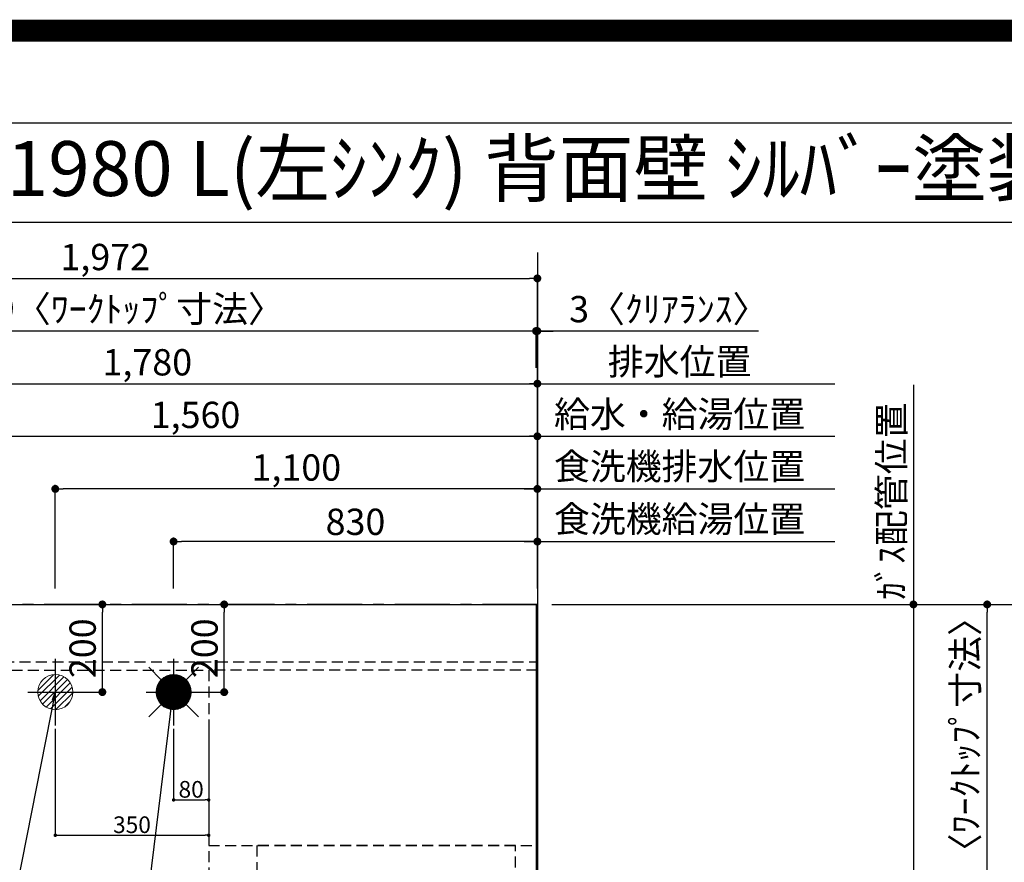
# Model space of a CAD drawing. Extents: x 0 to 26473, y -33085 to -24215.
# Drawn here: x 16048 to 18295, y -26136 to -24215 of the extents above; entities that cross this region are included whole.
import ezdxf
from ezdxf.enums import TextEntityAlignment as Align

# ---------------------------------------------------------------- set-up
doc = ezdxf.new("R2010")
doc.units = 0
doc.header["$LTSCALE"] = 50
doc.header["$MEASUREMENT"] = 0
for name, pattern in [('CENTER', [2, 1.25, -0.25, 0.25, -0.25]), ('DASHED', [0.75, 0.5, -0.25]), ('HIDDEN', [0.375, 0.25, -0.125])]:
    doc.linetypes.add(name, pattern=pattern)
doc.layers.get('0').update_dxf_attribs({"linetype": 'CONTINUOUS'})
doc.layers.get('DEFPOINTS').update_dxf_attribs({"color": 146, "linetype": 'CONTINUOUS'})
for name, color, linetype in [('111-壁仕上', 3, 'CONTINUOUS'), ('121-キャビネット（中）', 253, 'HIDDEN'), ('126-甲板', 2, 'CONTINUOUS'), ('160-文字', 254, 'CONTINUOUS'), ('166-寸法B', 11, 'CONTINUOUS'), ('190-図面外枠', 5, 'CONTINUOUS')]:
    doc.layers.add(name, color=color, linetype=linetype)
doc.styles.add('KH001', font='txt')
doc.dimstyles.new('KH1xx015', dxfattribs={"dimscale": 10, "dimtxt": 3.8, "dimasz": 0.8, "dimexe": 0.3, "dimexo": 1.2, "dimgap": 0.5, "dimtad": 3, "dimdec": 1, "dimdsep": 46, "dimlunit": 6, "dimtxsty": 'KH001', "dimblk": 'DOT', "dimcen": 1, "dimdle": 1, "dimclrd": 256, "dimclre": 256, "dimclrt": 256, "dimadec": 0, "dimazin": 0, "dimtfac": 1, "dimtdec": 1, "dimtix": 1, "dimtmove": 2, "dimatfit": 3, "dimldrblk": 'CLOSEDBLANK', "dimfxl": 1, "dimtolj": 1, "dimtzin": 0, "dimlwd": -1, "dimlwe": -1, "dimarcsym": 0})
doc.dimstyles.new('KH1xx030', dxfattribs={"dimscale": 30, "dimtxt": 2, "dimasz": 0.6, "dimexe": 0.3, "dimexo": 1.2, "dimgap": 0.5, "dimtad": 3, "dimdec": 1, "dimdsep": 46, "dimlunit": 6, "dimtxsty": 'KH001', "dimblk": 'DOT', "dimcen": 1, "dimdle": 1, "dimclrd": 256, "dimclre": 256, "dimclrt": 256, "dimadec": 0, "dimazin": 0, "dimtfac": 1, "dimtdec": 1, "dimtix": 1, "dimtmove": 2, "dimatfit": 3, "dimldrblk": 'CLOSEDBLANK', "dimfxl": 1, "dimtolj": 1, "dimtzin": 0, "dimlwd": -1, "dimlwe": -1, "dimarcsym": 0})

# ---------------------------------------------------------------- blocks, each defined once
blk = doc.blocks.new('A$C5D946DDC')
at = {"layer": '190-図面外枠'}
blk.add_line((271, 14349.3), (20519, 14349.3), dxfattribs=at)
at = {"layer": 'DEFPOINTS'}
blk.add_lwpolyline([(0, 0), (20790, 0), (20790, 14700), (0, 14700)], close=True, dxfattribs=at)
blk = doc.blocks.new('_Dot')
at = {"color": 0, "linetype": 'ByBlock', "lineweight": -2}
blk.add_line((-0.5, 0), (-1, 0), dxfattribs=at)
at = {"color": 0, "linetype": 'ByBlock', "const_width": 0.5}
blk.add_lwpolyline([(-0.25, 0, 1), (0.25, 0, 1)], format="xyb", close=True, dxfattribs=at)
blk = doc.blocks.new('*D151')
at = {"layer": '166-寸法B', "transparency": 16777216}
for p, q in [((15669.3, -25512.4), (15669.3, -25156)), ((17229.3, -25512.4), (17229.3, -25156)), ((15687.3, -25165), (17211.3, -25165))]:
    blk.add_line(p, q, dxfattribs=at)
at = {"layer": 'DEFPOINTS', "color": 0, "transparency": 16777216}
for p in [(17229.3, -25165), (15669.3, -25548.4), (17229.3, -25548.4)]:
    blk.add_point(p, dxfattribs=at)
at = {"layer": '166-寸法B', "transparency": 16777216, "xscale": 18, "yscale": 18, "zscale": 18, "rotation": 180}
blk.add_blockref('_Dot', (15669.3, -25165), dxfattribs=at)
at = {"layer": '166-寸法B', "transparency": 16777216, "xscale": 18, "yscale": 18, "zscale": 18}
blk.add_blockref('_Dot', (17229.3, -25165), dxfattribs=at)
at = {"layer": '166-寸法B', "transparency": 16777216, "insert": (16449.3, -25116.2), "char_height": 60, "attachment_point": 5, "style": 'KH001'}
blk.add_mtext('\\A1;1,560', dxfattribs=at)
blk = doc.blocks.new('_ClosedBlank')
at = {"color": 0, "linetype": 'ByBlock', "lineweight": -2}
for p, q in [((-1, 0.17), (0, 0)), ((-1, 0.17), (-1, -0.17)), ((0, 0), (-1, -0.17))]:
    blk.add_line(p, q, dxfattribs=at)
blk = doc.blocks.new('*D152')
at = {"layer": '166-寸法B', "transparency": 16777216}
for p, q in [((15449.3, -25512.4), (15449.3, -25036)), ((15467.3, -25045), (17211.3, -25045)), ((17229.3, -25512.4), (17229.3, -25036))]:
    blk.add_line(p, q, dxfattribs=at)
at = {"layer": 'DEFPOINTS', "color": 0, "transparency": 16777216}
for p in [(17229.3, -25045), (15449.3, -25548.4), (17229.3, -25548.4)]:
    blk.add_point(p, dxfattribs=at)
at = {"layer": '166-寸法B', "transparency": 16777216, "xscale": 18, "yscale": 18, "zscale": 18, "rotation": 180}
blk.add_blockref('_Dot', (15449.3, -25045), dxfattribs=at)
at = {"layer": '166-寸法B', "transparency": 16777216, "xscale": 18, "yscale": 18, "zscale": 18}
blk.add_blockref('_Dot', (17229.3, -25045), dxfattribs=at)
at = {"layer": '166-寸法B', "transparency": 16777216, "insert": (16339.3, -24996.2), "char_height": 60, "attachment_point": 5, "style": 'KH001'}
blk.add_mtext('\\A1;1,780', dxfattribs=at)
blk = doc.blocks.new('*D154')
at = {"layer": '166-寸法B', "transparency": 16777216}
for p, q in [((17199.3, -25045), (17908.4, -25045)), ((17229.3, -25512.4), (17229.3, -25036))]:
    blk.add_line(p, q, dxfattribs=at)
at = {"layer": 'DEFPOINTS', "color": 0, "transparency": 16777216}
for p in [(17878.4, -25045), (17229.3, -25548.4), (17878.4, -25814)]:
    blk.add_point(p, dxfattribs=at)
at = {"layer": '166-寸法B', "transparency": 16777216, "insert": (17553.8, -24994.7), "char_height": 60, "attachment_point": 5, "style": 'KH001'}
blk.add_mtext('\\A1;排水位置', dxfattribs=at)
blk = doc.blocks.new('_None')
blk = doc.blocks.new('*D155')
at = {"layer": '166-寸法B', "transparency": 16777216}
for p, q in [((17229.3, -25512.4), (17229.3, -25156)), ((17199.3, -25165), (17908.4, -25165))]:
    blk.add_line(p, q, dxfattribs=at)
at = {"layer": 'DEFPOINTS', "color": 0, "transparency": 16777216}
for p in [(17878.4, -25165), (17229.3, -25548.4), (17878.4, -25814)]:
    blk.add_point(p, dxfattribs=at)
at = {"layer": '166-寸法B', "transparency": 16777216, "insert": (17553.8, -25114.5), "char_height": 60, "attachment_point": 5, "style": 'KH001'}
blk.add_mtext('\\A1;給水・給湯位置', dxfattribs=at)
blk = doc.blocks.new('*D156')
at = {"layer": '166-寸法B', "transparency": 16777216}
for p, q in [((16399.3, -25512.4), (16399.3, -25396)), ((17211.3, -25405), (16417.3, -25405)), ((17229.3, -25512.4), (17229.3, -25396))]:
    blk.add_line(p, q, dxfattribs=at)
at = {"layer": 'DEFPOINTS', "color": 0, "transparency": 16777216}
for p in [(16399.3, -25405), (16399.3, -25548.4), (17229.3, -25548.4)]:
    blk.add_point(p, dxfattribs=at)
at = {"layer": '166-寸法B', "transparency": 16777216, "xscale": 18, "yscale": 18, "zscale": 18, "rotation": 180}
blk.add_blockref('_Dot', (16399.3, -25405), dxfattribs=at)
at = {"layer": '166-寸法B', "transparency": 16777216, "xscale": 18, "yscale": 18, "zscale": 18}
blk.add_blockref('_Dot', (17229.3, -25405), dxfattribs=at)
at = {"layer": '166-寸法B', "transparency": 16777216, "insert": (16814.3, -25360), "char_height": 60, "attachment_point": 5, "style": 'KH001'}
blk.add_mtext('\\A1;830', dxfattribs=at)
blk = doc.blocks.new('*D157')
at = {"layer": '166-寸法B', "transparency": 16777216}
for p, q in [((17199.3, -25405), (17908.4, -25405)), ((17229.3, -25512.4), (17229.3, -25396))]:
    blk.add_line(p, q, dxfattribs=at)
at = {"layer": 'DEFPOINTS', "color": 0, "transparency": 16777216}
for p in [(17878.4, -25405), (17229.3, -25548.4), (17878.4, -25814)]:
    blk.add_point(p, dxfattribs=at)
at = {"layer": '166-寸法B', "transparency": 16777216, "insert": (17553.8, -25353.7), "char_height": 60, "attachment_point": 5, "style": 'KH001'}
blk.add_mtext('\\A1;食洗機給湯位置', dxfattribs=at)
blk = doc.blocks.new('*D158')
at = {"layer": '166-寸法B', "transparency": 16777216}
for p, q in [((16129.3, -25512.4), (16129.3, -25276)), ((17211.3, -25285), (16147.3, -25285)), ((17229.3, -25512.4), (17229.3, -25276))]:
    blk.add_line(p, q, dxfattribs=at)
at = {"layer": 'DEFPOINTS', "color": 0, "transparency": 16777216}
for p in [(16129.3, -25285), (16129.3, -25548.4), (17229.3, -25548.4)]:
    blk.add_point(p, dxfattribs=at)
at = {"layer": '166-寸法B', "transparency": 16777216, "xscale": 18, "yscale": 18, "zscale": 18, "rotation": 180}
blk.add_blockref('_Dot', (16129.3, -25285), dxfattribs=at)
at = {"layer": '166-寸法B', "transparency": 16777216, "xscale": 18, "yscale": 18, "zscale": 18}
blk.add_blockref('_Dot', (17229.3, -25285), dxfattribs=at)
at = {"layer": '166-寸法B', "transparency": 16777216, "insert": (16679.3, -25236.2), "char_height": 60, "attachment_point": 5, "style": 'KH001'}
blk.add_mtext('\\A1;1,100', dxfattribs=at)
blk = doc.blocks.new('*D159')
at = {"layer": '166-寸法B', "transparency": 16777216}
for p, q in [((17199.3, -25285), (17908.4, -25285)), ((17229.3, -25512.4), (17229.3, -25276))]:
    blk.add_line(p, q, dxfattribs=at)
at = {"layer": 'DEFPOINTS', "color": 0, "transparency": 16777216}
for p in [(17878.4, -25285), (17229.3, -25548.4), (17878.4, -25814)]:
    blk.add_point(p, dxfattribs=at)
at = {"layer": '166-寸法B', "transparency": 16777216, "insert": (17553.8, -25233.7), "char_height": 60, "attachment_point": 5, "style": 'KH001'}
blk.add_mtext('\\A1;食洗機排水位置', dxfattribs=at)
blk = doc.blocks.new('*D160')
at = {"layer": '166-寸法B', "transparency": 16777216}
for p, q in [((18087.4, -25047.6), (18087.4, -25578.4)), ((17262.3, -25548.4), (18096.4, -25548.4))]:
    blk.add_line(p, q, dxfattribs=at)
at = {"layer": 'DEFPOINTS', "color": 0, "transparency": 16777216}
for p in [(17908.4, -25077.6), (18087.4, -25077.6), (17226.3, -25548.4)]:
    blk.add_point(p, dxfattribs=at)
at = {"layer": '166-寸法B', "transparency": 16777216, "insert": (18037.3, -25313), "char_height": 60, "attachment_point": 5, "rotation": 90, "style": 'KH001'}
blk.add_mtext('\\A1;ｶﾞｽ配管位置', dxfattribs=at)
blk = doc.blocks.new('*D161')
at = {"layer": '166-寸法B', "transparency": 16777216}
for p, q in [((17262.3, -25548.4), (18096.4, -25548.4)), ((18087.4, -25566.4), (18087.4, -27180.4)), ((17334, -27198.4), (18096.4, -27198.4))]:
    blk.add_line(p, q, dxfattribs=at)
at = {"layer": 'DEFPOINTS', "color": 0, "transparency": 16777216}
for p in [(17226.3, -25548.4), (17298, -27198.4), (18087.4, -27198.4)]:
    blk.add_point(p, dxfattribs=at)
at = {"layer": '166-寸法B', "transparency": 16777216, "xscale": 18, "yscale": 18, "zscale": 18}
for p, rotation in [((18087.4, -25548.4), 90), ((18087.4, -27198.4), 270)]:
    blk.add_blockref('_Dot', p, dxfattribs=dict(at, rotation=rotation))
at = {"layer": '166-寸法B', "transparency": 16777216, "insert": (18038.5, -26373.4), "char_height": 60, "attachment_point": 5, "rotation": 90, "style": 'KH001'}
blk.add_mtext('\\A1;1,650', dxfattribs=at)
blk = doc.blocks.new('*D163')
at = {"layer": 'DEFPOINTS', "transparency": 16777216}
for p, q in [((16399.3, -25831.8), (16399.3, -25997.1)), ((16479.3, -25831.8), (16479.3, -25997.1)), ((16407.3, -25994.1), (16471.3, -25994.1))]:
    blk.add_line(p, q, dxfattribs=at)
at = {"layer": 'DEFPOINTS', "color": 0, "transparency": 16777216}
for p in [(16399.3, -25819.8), (16479.3, -25819.8), (16479.3, -25994.1)]:
    blk.add_point(p, dxfattribs=at)
at = {"layer": 'DEFPOINTS', "transparency": 16777216, "xscale": 8, "yscale": 8, "zscale": 8, "rotation": 180}
blk.add_blockref('_Dot', (16399.3, -25994.1), dxfattribs=at)
at = {"layer": 'DEFPOINTS', "transparency": 16777216, "xscale": 8, "yscale": 8, "zscale": 8}
blk.add_blockref('_Dot', (16479.3, -25994.1), dxfattribs=at)
at = {"layer": 'DEFPOINTS', "transparency": 16777216, "insert": (16439.3, -25970.1), "char_height": 38, "attachment_point": 5, "style": 'KH001'}
blk.add_mtext('\\A1;80', dxfattribs=at)
blk = doc.blocks.new('*D164')
at = {"layer": 'DEFPOINTS', "transparency": 16777216}
for p, q in [((16129.3, -25832.4), (16129.3, -26077.8)), ((16479.3, -25832.4), (16479.3, -26077.8)), ((16137.3, -26074.8), (16471.3, -26074.8))]:
    blk.add_line(p, q, dxfattribs=at)
at = {"layer": 'DEFPOINTS', "color": 0, "transparency": 16777216}
for p in [(16129.3, -25820.4), (16479.3, -25820.4), (16479.3, -26074.8)]:
    blk.add_point(p, dxfattribs=at)
at = {"layer": 'DEFPOINTS', "transparency": 16777216, "xscale": 8, "yscale": 8, "zscale": 8, "rotation": 180}
blk.add_blockref('_Dot', (16129.3, -26074.8), dxfattribs=at)
at = {"layer": 'DEFPOINTS', "transparency": 16777216, "xscale": 8, "yscale": 8, "zscale": 8}
blk.add_blockref('_Dot', (16479.3, -26074.8), dxfattribs=at)
at = {"layer": 'DEFPOINTS', "transparency": 16777216, "insert": (16304.3, -26050.8), "char_height": 38, "attachment_point": 5, "style": 'KH001'}
blk.add_mtext('\\A1;350', dxfattribs=at)
blk = doc.blocks.new('給湯')
at = {"layer": '160-文字', "color": 4, "linetype": 'Continuous', "lineweight": 20}
for p, q in [((-56.6, 56.6), (-28.3, 28.3)), ((28.3, 28.3), (56.6, 56.6)), ((-40, -1.5), (1.5, 40)), ((-40, 1.3), (-1.3, 40)), ((-39.8, -4.1), (4.1, 39.8)), ((-39.8, 4.4), (-4.4, 39.8)), ((-39.5, -6.6), (6.6, 39.4)), ((-39.2, 7.7), (-7.7, 39.2)), ((-39, -9), (9, 39)), ((-38.4, -11.2), (11.2, 38.4)), ((-38.3, 11.5), (-11.5, 38.3)), ((-37.7, -13.4), (13.4, 37.7)), ((-36.9, -15.4), (15.4, 36.9)), ((-36.7, 16), (-16, 36.7)), ((-36, -17.3), (17.3, 36)), ((-35.1, -19.2), (19.2, 35.1)), ((-34, -21), (21, 34)), ((-33.3, 22.2), (-22.2, 33.3)), ((-32.9, -22.7), (22.7, 32.9)), ((-31.7, -24.4), (24.4, 31.7)), ((-30.5, -25.9), (25.9, 30.5)), ((-29.1, -27.4), (27.4, 29.1)), ((-27.7, -28.8), (28.8, 27.7)), ((-26.3, -30.2), (30.2, 26.2)), ((-24.7, -31.5), (31.5, 24.7)), ((-23.1, -32.7), (32.7, 23.1)), ((-21.4, -33.8), (33.8, 21.4)), ((-19.6, -34.9), (34.9, 19.6)), ((-17.8, -35.8), (35.8, 17.8)), ((-15.8, -36.7), (36.7, 15.8)), ((-13.8, -37.5), (37.5, 13.8)), ((-11.7, -38.3), (38.3, 11.7)), ((-9.5, -38.9), (38.9, 9.5)), ((-7.1, -39.4), (39.4, 7.1)), ((-4.7, -39.7), (39.7, 4.7)), ((-2.1, -39.9), (39.9, 2.1)), ((0.8, 0.8), (-0.8, -0.8)), ((-0.8, 0.8), (0.8, -0.8)), ((0.7, -40), (40, -0.7)), ((3.7, -39.8), (39.8, -3.7)), ((7, -39.4), (39.4, -7)), ((10.6, -38.6), (38.6, -10.6)), ((14.9, -37.1), (37.1, -14.9)), ((20.5, -34.4), (34.4, -20.5)), ((-56.6, -56.6), (-28.3, -28.3)), ((28.3, -28.3), (56.6, -56.6))]:
    blk.add_line(p, q, dxfattribs=at)
blk.add_circle((0, 0), 40, dxfattribs=at)
blk = doc.blocks.new('排水')
at = {"layer": '160-文字', "linetype": 'Continuous', "lineweight": 20}
h = blk.add_hatch(dxfattribs=at)
h.set_pattern_fill('ANSI31', color=4, scale=80, style=0)
h.set_pattern_definition([(45, (-328326.697, -8772.747), (-7.0710678, 7.0710678), [])])
edge = h.paths.add_edge_path()
edge.add_arc((0, 0), 40, 0, 360)
at = {"layer": '160-文字', "color": 4, "linetype": 'Continuous', "lineweight": 20}
blk.add_circle((0, 0), 40, dxfattribs=at)
blk = doc.blocks.new('*D174')
at = {"layer": '166-寸法B', "transparency": 16777216}
for p, q in [((17226.3, -25009), (17226.3, -24916)), ((17229.3, -25512.4), (17229.3, -24916)), ((17208.3, -24925), (17190.3, -24925)), ((17229.3, -24925), (17226.3, -24925)), ((17229.3, -24925), (17226.3, -24925)), ((17733.6, -24925), (17229.3, -24925)), ((17247.3, -24925), (17265.3, -24925))]:
    blk.add_line(p, q, dxfattribs=at)
at = {"layer": 'DEFPOINTS', "color": 0, "transparency": 16777216}
for p in [(17226.3, -24925), (17226.3, -25045), (17229.3, -25548.4)]:
    blk.add_point(p, dxfattribs=at)
at = {"layer": '166-寸法B', "transparency": 16777216, "xscale": 18, "yscale": 18, "zscale": 18}
blk.add_blockref('_Dot', (17226.3, -24925), dxfattribs=at)
at = {"layer": '166-寸法B', "transparency": 16777216, "xscale": 18, "yscale": 18, "zscale": 18, "rotation": 180}
blk.add_blockref('_Dot', (17229.3, -24925), dxfattribs=at)
at = {"layer": '166-寸法B', "transparency": 16777216, "insert": (17529.2, -24875), "char_height": 60, "attachment_point": 5, "style": 'KH001'}
blk.add_mtext('\\A1;3〈ｸﾘｱﾗﾝｽ〉', dxfattribs=at)
blk = doc.blocks.new('*D175')
at = {"layer": '166-寸法B', "transparency": 16777216}
for p, q in [((15257.3, -25512.4), (15257.3, -24916)), ((17226.3, -25009), (17226.3, -24916)), ((17208.3, -24925), (15275.3, -24925))]:
    blk.add_line(p, q, dxfattribs=at)
at = {"layer": 'DEFPOINTS', "color": 0, "transparency": 16777216}
for p in [(15257.3, -24925), (17226.3, -25045), (15257.3, -25548.4)]:
    blk.add_point(p, dxfattribs=at)
at = {"layer": '166-寸法B', "transparency": 16777216, "xscale": 18, "yscale": 18, "zscale": 18, "rotation": 180}
blk.add_blockref('_Dot', (15257.3, -24925), dxfattribs=at)
at = {"layer": '166-寸法B', "transparency": 16777216, "xscale": 18, "yscale": 18, "zscale": 18}
blk.add_blockref('_Dot', (17226.3, -24925), dxfattribs=at)
at = {"layer": '166-寸法B', "transparency": 16777216, "insert": (16241.8, -24874.7), "char_height": 60, "attachment_point": 5, "style": 'KH001'}
blk.add_mtext('\\A1;1,969〈ﾜｰｸﾄｯﾌﾟ寸法〉', dxfattribs=at)
blk = doc.blocks.new('*D176')
at = {"layer": '166-寸法B', "transparency": 16777216}
for p, q in [((17262.3, -25548.4), (18399.7, -25548.4)), ((18390.7, -27502.4), (18390.7, -25566.4)), ((17265.3, -27520.4), (18399.7, -27520.4))]:
    blk.add_line(p, q, dxfattribs=at)
at = {"layer": 'DEFPOINTS', "color": 0, "transparency": 16777216}
for p in [(17226.3, -25548.4), (18390.7, -25548.4), (17229.3, -27520.4)]:
    blk.add_point(p, dxfattribs=at)
at = {"layer": '166-寸法B', "transparency": 16777216, "xscale": 18, "yscale": 18, "zscale": 18}
for p, rotation in [((18390.7, -25548.4), 90), ((18390.7, -27520.4), 270)]:
    blk.add_blockref('_Dot', p, dxfattribs=dict(at, rotation=rotation))
at = {"layer": '166-寸法B', "transparency": 16777216, "insert": (18341.9, -26534.4), "char_height": 60, "attachment_point": 5, "rotation": 90, "style": 'KH001'}
blk.add_mtext('\\A1;1,972', dxfattribs=at)
blk = doc.blocks.new('*D177')
at = {"layer": '166-寸法B', "transparency": 16777216}
for p, q in [((15257.3, -25512.4), (15257.3, -24796)), ((17229.3, -25512.4), (17229.3, -24796)), ((15275.3, -24805), (17211.3, -24805))]:
    blk.add_line(p, q, dxfattribs=at)
at = {"layer": 'DEFPOINTS', "color": 0, "transparency": 16777216}
for p in [(17229.3, -24805), (15257.3, -25548.4), (17229.3, -25548.4)]:
    blk.add_point(p, dxfattribs=at)
at = {"layer": '166-寸法B', "transparency": 16777216, "xscale": 18, "yscale": 18, "zscale": 18, "rotation": 180}
blk.add_blockref('_Dot', (15257.3, -24805), dxfattribs=at)
at = {"layer": '166-寸法B', "transparency": 16777216, "xscale": 18, "yscale": 18, "zscale": 18}
blk.add_blockref('_Dot', (17229.3, -24805), dxfattribs=at)
at = {"layer": '166-寸法B', "transparency": 16777216, "insert": (16243.3, -24756.2), "char_height": 60, "attachment_point": 5, "style": 'KH001'}
blk.add_mtext('\\A1;1,972', dxfattribs=at)
blk = doc.blocks.new('*D178')
at = {"layer": '166-寸法B', "transparency": 16777216}
for p, q in [((16443.2, -25548.4), (16523.7, -25548.4)), ((16514.7, -25730.4), (16514.7, -25566.4)), ((16443.2, -25748.4), (16523.7, -25748.4))]:
    blk.add_line(p, q, dxfattribs=at)
at = {"layer": 'DEFPOINTS', "color": 0, "transparency": 16777216}
for p in [(16407.2, -25548.4), (16514.7, -25548.4), (16407.2, -25748.4)]:
    blk.add_point(p, dxfattribs=at)
at = {"layer": '166-寸法B', "transparency": 16777216, "xscale": 18, "yscale": 18, "zscale": 18}
for p, rotation in [((16514.7, -25548.4), 90), ((16514.7, -25748.4), 270)]:
    blk.add_blockref('_Dot', p, dxfattribs=dict(at, rotation=rotation))
at = {"layer": '166-寸法B', "transparency": 16777216, "insert": (16469.7, -25648.4), "char_height": 60, "attachment_point": 5, "rotation": 90, "style": 'KH001'}
blk.add_mtext('\\A1;200', dxfattribs=at)
blk = doc.blocks.new('*D179')
at = {"layer": '166-寸法B', "transparency": 16777216}
for p, q in [((16169.7, -25548.4), (16245.7, -25548.4)), ((16236.7, -25730.4), (16236.7, -25566.4)), ((16169.7, -25748.4), (16245.7, -25748.4))]:
    blk.add_line(p, q, dxfattribs=at)
at = {"layer": 'DEFPOINTS', "color": 0, "transparency": 16777216}
for p in [(16133.7, -25548.4), (16236.7, -25548.4), (16133.7, -25748.4)]:
    blk.add_point(p, dxfattribs=at)
at = {"layer": '166-寸法B', "transparency": 16777216, "xscale": 18, "yscale": 18, "zscale": 18}
for p, rotation in [((16236.7, -25548.4), 90), ((16236.7, -25748.4), 270)]:
    blk.add_blockref('_Dot', p, dxfattribs=dict(at, rotation=rotation))
at = {"layer": '166-寸法B', "transparency": 16777216, "insert": (16191.7, -25648.4), "char_height": 60, "attachment_point": 5, "rotation": 90, "style": 'KH001'}
blk.add_mtext('\\A1;200', dxfattribs=at)
blk = doc.blocks.new('*D180')
at = {"layer": '166-寸法B', "transparency": 16777216}
for p, q in [((17265.3, -25548.4), (18264.7, -25548.4)), ((18255.7, -26328.9), (18255.7, -25566.4)), ((18128.8, -26346.9), (18264.7, -26346.9))]:
    blk.add_line(p, q, dxfattribs=at)
at = {"layer": 'DEFPOINTS', "color": 0, "transparency": 16777216}
for p in [(17229.3, -25548.4), (18255.7, -25548.4), (18092.8, -26346.9)]:
    blk.add_point(p, dxfattribs=at)
at = {"layer": '166-寸法B', "transparency": 16777216, "xscale": 18, "yscale": 18, "zscale": 18}
for p, rotation in [((18255.7, -25548.4), 90), ((18255.7, -26346.9), 270)]:
    blk.add_blockref('_Dot', p, dxfattribs=dict(at, rotation=rotation))
at = {"layer": '166-寸法B', "transparency": 16777216, "insert": (18205.5, -25947.7), "char_height": 60, "attachment_point": 5, "rotation": 90, "style": 'KH001'}
blk.add_mtext('\\A1;798.5〈ﾜｰｸﾄｯﾌﾟ寸法〉', dxfattribs=at)

msp = doc.modelspace()

# ---------------------------------------------------------------- linework, layer by layer
at = {"layer": '111-壁仕上', "ltscale": 2}
msp.add_line((17229.29, -24745.79), (17229.29, -28013.03), dxfattribs=at)
at = {"layer": '111-壁仕上', "color": 253, "linetype": 'CENTER', "ltscale": 2}
msp.add_line((17229.29, -25548.43), (14476.53, -25548.43), dxfattribs=at)
at = {"layer": '121-キャビネット（中）', "ltscale": 2}
msp.add_line((15260.29, -25679.43), (17229.29, -25679.43), dxfattribs=at)
at = {"layer": '126-甲板'}
msp.add_lwpolyline([(16579.29, -26348.43), (15257.29, -26348.43), (15257.29, -25548.43), (17226.29, -25548.43), (17226.29, -27520.43), (17226.29, -27520.43)], dxfattribs=at)
at = {"layer": '190-図面外枠'}
msp.add_lwpolyline([(14136.57, -24676.44), (26285.39, -24676.44)], dxfattribs=at)
at = {"layer": 'DEFPOINTS'}
for p, q in [((16129.29, -25672.37), (16129.29, -25824.5)), ((16399.29, -25672.37), (16399.29, -25824.5)), ((16066.87, -25748.43), (16191.7, -25748.43)), ((16336.88, -25748.43), (16461.7, -25748.43))]:
    msp.add_line(p, q, dxfattribs=at)
at = {"layer": 'DEFPOINTS', "color": 1, "const_width": 50}
msp.add_lwpolyline([(13973.99, -33060), (26447.97, -33060), (26447.97, -24240), (13973.99, -24240)], close=True, dxfattribs=at)
at = {"layer": 'DEFPOINTS', "linetype": 'DASHED'}
for points in [[(16479.29, -26338.43), (16029.29, -26338.43), (16029.29, -25698.43), (16479.29, -25698.43)], [(17229.29, -25698.43), (16479.29, -25698.43), (16479.29, -26098.43), (17229.29, -26098.43)], [(17179.29, -26098.43), (16589.29, -26098.43), (16589.29, -26598.43), (17179.29, -26598.43)]]:
    msp.add_lwpolyline(points, close=True, dxfattribs=at)

# ---------------------------------------------------------------- block references
at = {"layer": '160-文字'}
for name, p in [('給湯', (16399.29, -25748.43)), ('排水', (16129.29, -25748.43))]:
    msp.add_blockref(name, p, dxfattribs=at)
at = {"layer": '190-図面外枠', "xscale": 0.599999999976717, "yscale": 0.599999999976717, "zscale": 0.599999999976717}
msp.add_blockref('A$C5D946DDC', (13973.99, -33060), dxfattribs=at)

# ---------------------------------------------------------------- texts
at = {"layer": '160-文字', "style": 'KH001'}
msp.add_text('ｷｯﾁﾝ ｵｰﾌﾟﾝL 間口1980X1980 L(左ｼﾝｸ) 背面壁 ｼﾙﾊﾞｰ塗装ﾚﾝｼﾞﾌｰﾄﾞ ｽﾀﾝﾀﾞｰﾄﾞﾀｲﾌﾟ R(右排気) 設備･下地図', height=125, dxfattribs=at).set_placement((14264.81, -24554.44), align=Align.MIDDLE_LEFT)

# ---------------------------------------------------------------- dimensions: what is measured, and where the dimension line sits
at = {"layer": '166-寸法B'}
for base, p1, p2, angle, picture, middle in [((17229.29, -24804.98), (15257.29, -25548.43), (17229.29, -25548.43), 180, '*D177', (16243.29, -24756.17)), ((17229.29, -25044.98), (15449.29, -25548.43), (17229.29, -25548.43), 180, '*D152', (16339.29, -24996.17)), ((17229.29, -25164.98), (15669.28, -25548.43), (17229.29, -25548.43), 180, '*D151', (16449.28, -25116.17)), ((16129.29, -25284.98), (17229.29, -25548.43), (16129.29, -25548.43), 180, '*D158', (16679.29, -25236.17)), ((16399.29, -25404.98), (17229.29, -25548.43), (16399.29, -25548.43), 180, '*D156', (16814.29, -25359.98)), ((16236.67, -25548.43), (16133.73, -25748.43), (16133.73, -25548.43), 90, '*D179', (16191.67, -25648.43)), ((16514.74, -25548.43), (16407.2, -25748.43), (16407.2, -25548.43), 90, '*D178', (16469.74, -25648.43)), ((18087.36, -27198.43), (17226.29, -25548.43), (17297.97, -27198.43), 90, '*D161', (18038.55, -26373.43)), ((18390.7, -25548.43), (17229.29, -27520.43), (17226.29, -25548.43), 90, '*D176', (18341.89, -26534.43))]:
    dim = msp.add_linear_dim(base=base, p1=p1, p2=p2, angle=angle, dimstyle='KH1xx030', dxfattribs=at)
    dim.commit()
    dim.dimension.update_dxf_attribs({"geometry": picture, "text_midpoint": middle})
for base, p1, p2, angle, text, override, picture, middle in [((15257.29, -24924.98), (17226.29, -25044.98), (15257.29, -25548.43), 180, '<>〈ﾜｰｸﾄｯﾌﾟ寸法〉', {"dimtmove": 1}, '*D175', (16241.79, -24874.65)), ((17878.39, -25044.98), (17229.29, -25548.43), (17878.39, -25814.02), 180, '排水位置', {"dimblk1": 'None', "dimblk2": 'None', "dimsah": 1, "dimse2": 1}, '*D154', (17553.84, -24994.65)), ((18087.36, -25077.61), (17226.29, -25548.43), (17908.39, -25077.61), 270, 'ｶﾞｽ配管位置', {"dimjust": 1, "dimblk1": 'None', "dimblk2": 'None', "dimsah": 1, "dimse2": 1}, '*D160', (18037.33, -25313.02)), ((17878.39, -25164.98), (17229.29, -25548.43), (17878.39, -25814.02), 180, '給水・給湯位置', {"dimblk1": 'None', "dimblk2": 'None', "dimsah": 1, "dimse2": 1}, '*D155', (17553.84, -25114.5)), ((17878.39, -25284.98), (17229.29, -25548.43), (17878.39, -25814.02), 180, '食洗機排水位置', {"dimblk1": 'None', "dimblk2": 'None', "dimsah": 1, "dimse2": 1}, '*D159', (17553.84, -25233.74)), ((17878.39, -25404.98), (17229.29, -25548.43), (17878.39, -25814.02), 180, '食洗機給湯位置', {"dimblk1": 'None', "dimblk2": 'None', "dimsah": 1, "dimse2": 1}, '*D157', (17553.84, -25353.74)), ((18255.7, -25548.43), (18092.77, -26346.93), (17229.29, -25548.43), 90, '<>〈ﾜｰｸﾄｯﾌﾟ寸法〉', {"dimtmove": 1}, '*D180', (18205.52, -25947.68))]:
    dim = msp.add_linear_dim(base=base, p1=p1, p2=p2, angle=angle, text=text, dimstyle='KH1xx030', override=override, dxfattribs=at)
    dim.commit()
    dim.dimension.update_dxf_attribs({"geometry": picture, "text_midpoint": middle})
dim = msp.add_linear_dim(base=(17226.29, -24924.98), p1=(17229.29, -25548.43), p2=(17226.29, -25044.98), angle=180, text='<>〈ｸﾘｱﾗﾝｽ〉', dimstyle='KH1xx030', override={"dimtmove": 1}, dxfattribs=at)
dim.commit()
dim.dimension.update_dxf_attribs({"geometry": '*D174', "text_midpoint": (17529.18, -24953.86), "dimtype": 128})
at = {"layer": 'DEFPOINTS'}
for base, p1, p2, picture, middle in [((16479.29, -26074.84), (16129.29, -25820.42), (16479.29, -25820.42), '*D164', (16304.29, -26050.84)), ((16479.29, -25994.07), (16399.29, -25819.76), (16479.29, -25819.76), '*D163', (16439.29, -25970.07))]:
    dim = msp.add_linear_dim(base=base, p1=p1, p2=p2, dimstyle='KH1xx015', dxfattribs=at)
    dim.commit()
    dim.dimension.update_dxf_attribs({"geometry": picture, "text_midpoint": middle})

# ---------------------------------------------------------------- leaders
at = {"layer": '160-文字', "annotation_type": 0, "has_hookline": 1, "hookline_direction": 1}
for points, text_width in [([(16397.01, -25754.79), (16126.46, -27945.34), (16108.46, -27945.34)], 1630.05), ([(16129.29, -25748.58), (15738.92, -27719.73), (15720.92, -27719.73)], 1240.2)]:
    msp.add_leader(points, dimstyle='KH1xx030', override={"dimgap": 0.5, "dimtad": 1}, dxfattribs=dict(at, text_width=text_width))

doc.saveas('drawing.dxf')
